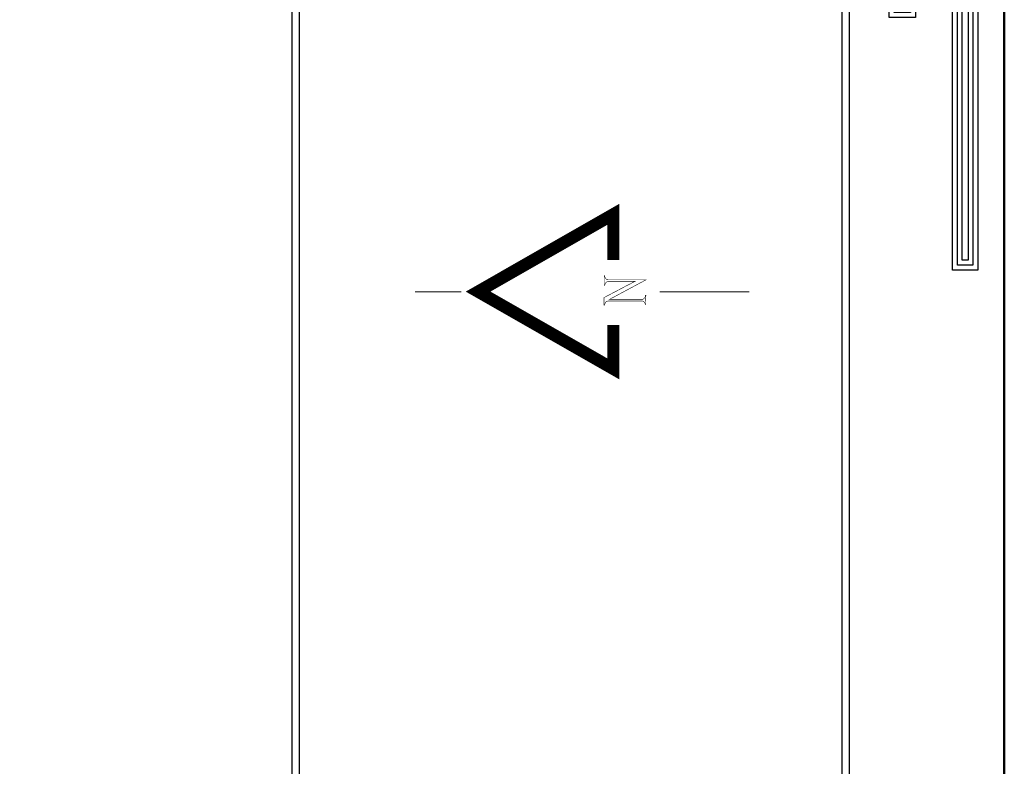
# Model space of a CAD drawing. Units: millimetres. Extents: x 3965 to 10663, y 5 to 2330.
# Drawn here: x 4675 to 4742, y 929 to 979 of the extents above; entities that cross this region are included whole.
import ezdxf

# ---------------------------------------------------------------- set-up
doc = ezdxf.new("R2010")
doc.units = ezdxf.units.MM
doc.layers.add('COVER', color=7, linetype='Continuous')

# ---------------------------------------------------------------- blocks, each defined once
blk = doc.blocks.new('5')
for points in [[(2924.02, 954.19), (2917.03, 954.19), (2917.03, 970.22), (2879.76, 970.22), (2879.76, 931.82), (2896.06, 931.82), (2896.06, 920.26), (2896.06, 762.39), (2903.22, 762.39), (2903.22, 938.98), (2886.81, 938.98), (2886.81, 963.24), (2909.99, 963.24), (2909.99, 946.92), (2924.02, 946.92)], [(2903.22, 912.95), (2931.3, 912.95), (2931.3, 964.39), (3135.07, 964.31), (3135.07, 971.34), (2924.02, 971.34), (2924.02, 919.89), (2903.22, 919.89)], [(2903.22, 914.29), (2929.97, 914.29), (2929.97, 965.72), (3133.73, 965.64), (3133.73, 970.01), (2925.36, 970.01), (2925.36, 918.56), (2903.22, 918.56)], [(2924.02, 952.86), (2915.7, 952.86), (2915.7, 968.88), (2881.1, 968.88), (2881.1, 933.15), (2897.39, 933.15), (2897.39, 920.26), (2897.39, 763.72), (2901.88, 763.72), (2901.88, 937.65), (2885.48, 937.65), (2885.48, 964.57), (2911.32, 964.57), (2911.32, 948.26), (2924.02, 948.26)], [(2924.02, 951.53), (2914.36, 951.53), (2914.36, 967.55), (2882.43, 967.55), (2882.43, 934.48), (2898.72, 934.48), (2898.72, 920.26), (2898.72, 765.05), (2900.55, 765.05), (2900.55, 936.32), (2884.15, 936.32), (2884.15, 965.9), (2912.66, 965.9), (2912.66, 949.59), (2924.02, 949.59)], [(2903.22, 915.62), (2928.64, 915.62), (2928.64, 967.05), (3132.4, 966.97), (3132.4, 968.68), (2926.69, 968.68), (2926.69, 917.22), (2903.22, 917.22)], [(2931.3, 954.2), (3102.3, 954.2), (3102.3, 947.11), (2931.3, 947.11)], [(2931.3, 952.87), (3100.97, 952.87), (3100.97, 948.44), (2931.3, 948.44)], [(2931.3, 951.53), (3099.64, 951.53), (3099.64, 949.78), (2931.3, 949.78)], [(2896.06, 919.92), (2879.09, 919.92), (2879.09, 693.73), (2886.01, 693.73), (2886.01, 912.8), (2896.06, 912.81)], [(2896.06, 918.59), (2880.43, 918.59), (2880.43, 695.06), (2884.68, 695.06), (2884.68, 914.14), (2896.06, 914.14)], [(2896.06, 917.26), (2881.76, 917.26), (2881.76, 696.39), (2883.35, 696.39), (2883.35, 915.47), (2896.06, 915.48)]]:
    blk.add_lwpolyline(points)
blk = doc.blocks.new('eetet')
at = {"color": 0, "linetype": 'Continuous', "lineweight": 20}
for p, q in [((317.043, 259.717), (319.631, 259.717)), ((330.775, 259.715), (335.792, 259.715))]:
    blk.add_line(p, q, dxfattribs=at)
blk.add_lwpolyline([(328.167, 261.025, 0, 0, 0), (328.167, 261.504, 0.688, 0.688, 0), (328.167, 264.059, 0.688, 0.688, 0), (320.582, 259.725, 0.688, 0.688, 0), (328.167, 255.391, 0.688, 0.688, 0), (328.167, 257.857, 0, 0, 0), (328.167, 258.415, 0, 0, 0)], format="xyseb", dxfattribs=at)
at = {"color": 0, "linetype": 'Continuous', "lineweight": 20, "const_width": 0.0314}
blk.add_lwpolyline([(329.964, 258.971, 0.359517), (329.8, 259.195), (327.863, 259.195, 0.41745), (327.695, 258.972), (327.651, 258.971), (327.651, 259.391), (329.387, 260.303), (327.925, 260.303, 0.41042), (327.687, 260.069), (327.652, 260.069), (327.652, 260.619), (327.686, 260.619, 0.430408), (327.894, 260.386), (329.997, 260.384), (327.992, 259.309), (327.952, 259.288), (329.788, 259.288, 0.390193), (329.964, 259.525), (329.997, 259.525)], format="xyb", close=True, dxfattribs=at)
at = {"color": 0, "linetype": 'Continuous', "lineweight": 20}
blk.add_lwpolyline([(328.167, 256.862), (328.167, 256.977)], dxfattribs=at)

msp = doc.modelspace()

# ---------------------------------------------------------------- linework, layer by layer
at = {"layer": 'COVER', "lineweight": 30}
for p, q in [((4693.9893859, 1023.8857247), (4693.9889812, 833.4228264)), ((4694.488561, 1023.3861449), (4694.488561, 833.9224142)), ((4731.9145262, 842.3015658), (4731.9145262, 1015.2905935)), ((4731.4149463, 842.8871027), (4731.4149463, 1014.7050567))]:
    msp.add_line(p, q, dxfattribs=at)
at = {"layer": 'COVER', "lineweight": 50}
msp.add_lwpolyline([(4445.1781554, 823.1680518), (4742.4281554, 823.1680518), (4742.4281554, 1033.4180518), (4445.1781554, 1033.4180518)], close=True, dxfattribs=at)

# ---------------------------------------------------------------- block references
at = {"xscale": 1.211685452259189, "yscale": 1.211685452259189, "zscale": 1.211685452259189}
msp.add_blockref('eetet', (4318.2126073, 646.0888583), dxfattribs=at)
at = {"layer": 'COVER', "xscale": -0.25, "yscale": 0.25, "zscale": 0.25}
msp.add_blockref('5', (5460.4060836, 788.821794), dxfattribs=at)

doc.saveas('drawing.dxf')
